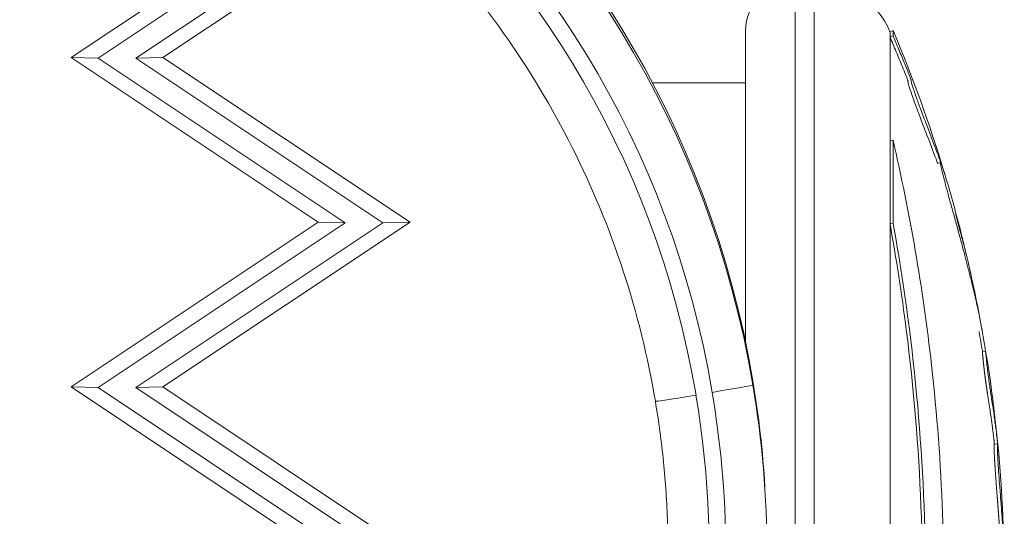
# Model space of a CAD drawing. Units: millimetres. Extents: x -381 to 4238, y 6 to 4878.
# Drawn here: x 2674 to 2734, y 2109 to 2139 of the extents above; entities that cross this region are included whole.
import ezdxf

# ---------------------------------------------------------------- set-up
doc = ezdxf.new("R2010")
doc.units = ezdxf.units.MM

msp = doc.modelspace()

# ---------------------------------------------------------------- linework, layer by layer
at = {"color": 7, "linetype": 'Continuous', "lineweight": 0}
for p, q in [((2691.984, 2146.591, -0.714), (2677.155, 2136.706, -0.714)), ((2691.923, 2145.42, -0.714), (2678.795, 2136.67, -0.714)), ((2681.088, 2136.67, -0.714), (2692.94, 2144.57, -0.714)), ((2682.729, 2136.706, -0.714), (2694.457, 2144.523, -0.714)), ((2721.092, 2141.323, -0.714), (2721.092, 2104.501, -0.714)), ((2722.25, 2141.323, -0.714), (2722.25, 2104.501, -0.714)), ((2718.092, 2138.323, -0.714), (2718.092, 2119.42, -0.714)), ((2726.856, 2138.269, -0.714), (2727.04, 2138.347, -0.714)), ((2726.856, 2138.269, -0.714), (2726.856, 2137.954, -0.714)), ((2726.856, 2137.954, -0.714), (2727.04, 2138.031, -0.714)), ((2726.856, 2137.954, -0.714), (2726.856, 2131.624, -0.714)), ((2727.04, 2138.347, -0.714), (2727.04, 2138.031, -0.714)), ((2677.155, 2136.706, -0.714), (2692.155, 2126.707, -0.714)), ((2677.155, 2136.706, -0.714), (2678.795, 2136.67, -0.714)), ((2678.795, 2136.67, -0.714), (2693.795, 2126.671, -0.714)), ((2682.729, 2136.706, -0.714), (2681.088, 2136.67, -0.714)), ((2696.088, 2126.671, -0.714), (2681.088, 2136.67, -0.714)), ((2697.729, 2126.707, -0.714), (2682.729, 2136.706, -0.714)), ((2712.426, 2135.173, -0.714), (2718.092, 2135.173, -0.714)), ((2728.844, 2132.667, -0.714), (2728.844, 2132.667, -0.714)), ((2726.856, 2131.624, -0.714), (2727.04, 2131.686, -0.714)), ((2726.856, 2131.624, -0.714), (2726.856, 2126.611, -0.714)), ((2727.04, 2131.686, -0.714), (2727.04, 2126.662, -0.714)), ((2729.725, 2130.28, -0.714), (2729.913, 2130.338, -0.714)), ((2692.155, 2126.707, -0.714), (2677.155, 2116.708, -0.714)), ((2693.795, 2126.671, -0.714), (2678.795, 2116.672, -0.714)), ((2681.088, 2116.672, -0.714), (2696.088, 2126.671, -0.714)), ((2682.729, 2116.708, -0.714), (2697.729, 2126.707, -0.714)), ((2692.155, 2126.707, -0.714), (2693.795, 2126.671, -0.714)), ((2697.729, 2126.707, -0.714), (2696.088, 2126.671, -0.714)), ((2726.856, 2126.611, -0.714), (2727.04, 2126.662, -0.714)), ((2726.856, 2126.611, -0.714), (2726.856, 2104.545, -0.714)), ((2732.462, 2118.853, -0.714), (2732.659, 2118.885, -0.714)), ((2718.534, 2116.832, -0.714), (2718.534, 2117.077, -0.714)), ((2677.155, 2116.708, -0.714), (2692.155, 2106.709, -0.714)), ((2677.155, 2116.708, -0.714), (2678.795, 2116.672, -0.714)), ((2678.795, 2116.672, -0.714), (2693.795, 2106.673, -0.714)), ((2682.729, 2116.708, -0.714), (2681.088, 2116.672, -0.714)), ((2696.088, 2106.673, -0.714), (2681.088, 2116.672, -0.714)), ((2697.729, 2106.709, -0.714), (2682.729, 2116.708, -0.714)), ((2733.176, 2113.236, -0.714), (2733.375, 2113.255, -0.714))]:
    msp.add_line(p, q, dxfattribs=at)
for centre, radius, start, end in [((2721.092, 2138.323, -0.714), 3, 90, 180), ((2722.25, 2136.323, -0.714), 5, 22.90849, 90), ((2648.184, 2105.023, -0.714), 85.609, 16.81734, 22.90849), ((2648.184, 2105.023, -0.714), 85.609, 14.19434, 16.58674), ((2648.184, 2105.023, -0.714), 85.609, 10.13937, 12.5944), ((2648.184, 2105.023, -0.714), 85.409, 9.3188, 10.14499), ((2648.184, 2105.023, -0.714), 85.609, 357.41212, 9.16907)]:
    msp.add_arc(centre, radius, start, end, dxfattribs=at)
at = {"color": 7, "linetype": 'Continuous', "lineweight": 0, "extrusion": (0, 0, -1)}
for centre, major_axis, ratio, start_param, end_param in [((2659.041, 2107.079, -0.714), (60.328, 0), 0.999897, -1.66599, -0.166505), ((2659.041, 2106.799, -0.714), (57.828, 0), 0.999897, -1.665322, -0.166505), ((2657.682, 2106.851, -0.714), (61.705, 0), 0.999897, -0.166505, -0.061787), ((2657.682, 2106.57, -0.714), (59.205, 0), 0.999897, -0.166505, 0.852634), ((2715.083, 2116.252, -0.714), (-2.465, -0.414), 0.014182, -1.568413, 0)]:
    msp.add_ellipse(centre, major_axis=major_axis, ratio=ratio, start_param=start_param, end_param=end_param, dxfattribs=at)
at = {"color": 7, "linetype": 'Continuous', "lineweight": 0}
for centre, major_axis, ratio, start_param, end_param in [((2659.041, 2106.835, -0.714), (60.328, 0), 0.999897, 0.166505, 1.66599), ((2659.041, 2106.799, -0.714), (56.828, 0), 0.999897, 0.166505, 1.665041), ((2716.069, 2116.418, -0.714), (2.465, 0.414), 0.014182, -1.57318, -0.002384), ((2657.682, 2106.606, -0.714), (61.705, 0), 0.999897, 0, 0.166505), ((2657.682, 2106.57, -0.714), (58.205, 0), 0.999897, -0.852391, 0.166505)]:
    msp.add_ellipse(centre, major_axis=major_axis, ratio=ratio, start_param=start_param, end_param=end_param, dxfattribs=at)
for points, knots in [([(2712.617, 2115.838, -0.714), (2711.718, 2121.187, -0.714), (2710.012, 2126.4, -0.714), (2705.136, 2136.091, -0.714), (2701.968, 2140.568, -0.714), (2694.449, 2148.39, -0.714), (2690.1, 2151.732, -0.714), (2680.608, 2156.987, -0.714), (2675.466, 2158.898, -0.714), (2664.846, 2161.117, -0.714), (2659.369, 2161.426, -0.714), (2653.968, 2160.919, -0.714)], [3.308097, 3.308097, 3.308097, 3.308097, 3.607657, 3.607657, 3.907217, 3.907217, 4.206777, 4.206777, 4.506337, 4.506337, 4.805897, 4.805897, 4.805897, 4.805897]), ([(2729.745, 2130.286, -0.714), (2729.698, 2130.418, -0.714), (2729.619, 2130.635, -0.714), (2729.504, 2130.944, -0.714), (2729.354, 2131.347, -0.714), (2729.094, 2132.017, -0.714), (2728.814, 2132.746, -0.714), (2728.704, 2133.03, -0.714), (2728.585, 2133.343, -0.714), (2728.463, 2133.673, -0.714), (2728.386, 2133.882, -0.714), (2728.312, 2134.083, -0.714), (2728.246, 2134.271, -0.714), (2728.186, 2134.442, -0.714), (2728.129, 2134.608, -0.714), (2728.08, 2134.755, -0.714), (2728.062, 2134.812, -0.714), (2728.033, 2134.899, -0.714), (2728.007, 2134.983, -0.714), (2727.987, 2135.051, -0.714), (2727.97, 2135.109, -0.714), (2727.96, 2135.15, -0.714), (2727.955, 2135.169, -0.714), (2727.952, 2135.185, -0.714), (2727.95, 2135.196, -0.714), (2727.95, 2135.2, -0.714), (2727.949, 2135.203, -0.714), (2727.949, 2135.206, -0.714), (2727.949, 2135.209, -0.714), (2727.948, 2135.211, -0.714), (2727.948, 2135.213, -0.714), (2727.948, 2135.216, -0.714), (2727.948, 2135.218, -0.714), (2727.949, 2135.22, -0.714), (2727.949, 2135.223, -0.714), (2727.949, 2135.226, -0.714), (2727.949, 2135.228, -0.714), (2727.95, 2135.232, -0.714), (2727.95, 2135.235, -0.714), (2727.95, 2135.239, -0.714), (2727.95, 2135.24, -0.714), (2727.95, 2135.242, -0.714), (2727.95, 2135.244, -0.714), (2727.95, 2135.246, -0.714), (2727.95, 2135.248, -0.714), (2727.949, 2135.25, -0.714), (2727.949, 2135.254, -0.714), (2727.948, 2135.259, -0.714), (2727.947, 2135.264, -0.714), (2727.945, 2135.271, -0.714), (2727.943, 2135.279, -0.714), (2727.94, 2135.289, -0.714), (2727.937, 2135.301, -0.714), (2727.932, 2135.316, -0.714), (2727.926, 2135.333, -0.714), (2727.92, 2135.351, -0.714), (2727.913, 2135.372, -0.714), (2727.905, 2135.394, -0.714), (2727.894, 2135.425, -0.714), (2727.882, 2135.457, -0.714), (2727.869, 2135.49, -0.714), (2727.847, 2135.55, -0.714), (2727.822, 2135.614, -0.714), (2727.799, 2135.673, -0.714), (2727.743, 2135.815, -0.714), (2727.675, 2135.981, -0.714), (2727.61, 2136.14, -0.714), (2727.473, 2136.474, -0.714), (2727.365, 2136.73, -0.714), (2727.233, 2137.047, -0.714), (2727.166, 2137.209, -0.714), (2727.105, 2137.356, -0.714), (2727.045, 2137.502, -0.714), (2726.982, 2137.653, -0.714), (2726.919, 2137.803, -0.714), (2726.856, 2137.954, -0.714)], [0.0178296, 0.0178296, 0.0178296, 0.0178296, 0.0514992, 0.0514992, 0.0514992, 0.0953726, 0.0953726, 0.0953726, 0.1125312, 0.1125312, 0.1125312, 0.1233936, 0.1233936, 0.1233936, 0.1332435, 0.1332435, 0.1332435, 0.1370109, 0.1370109, 0.1370109, 0.1400449, 0.1400449, 0.1400449, 0.1414146, 0.1414146, 0.1414146, 0.141852, 0.141852, 0.141852, 0.1422251, 0.1422251, 0.1422251, 0.1427234, 0.1427234, 0.1427234, 0.1434045, 0.1434045, 0.1434045, 0.1442656, 0.1442656, 0.1442656, 0.1446135, 0.1446135, 0.1446135, 0.14497, 0.14497, 0.14497, 0.1454851, 0.1454851, 0.1454851, 0.1460755, 0.1460755, 0.1460755, 0.1467867, 0.1467867, 0.1467867, 0.1475566, 0.1475566, 0.1475566, 0.1486303, 0.1486303, 0.1486303, 0.1506055, 0.1506055, 0.1506055, 0.1553999, 0.1553999, 0.1553999, 0.1654616, 0.1654616, 0.1654616, 0.1706156, 0.1706156, 0.1706156, 0.1759366, 0.1759366, 0.1759366, 0.1759366]), ([(2729.987, 2130.203, -0.714), (2729.976, 2130.234, -0.714), (2729.941, 2130.334, -0.714), (2729.812, 2130.689, -0.714), (2729.733, 2130.903, -0.714), (2729.493, 2131.541, -0.714), (2729.315, 2132.003, -0.714), (2729.057, 2132.67, -0.714), (2728.93, 2132.997, -0.714), (2728.679, 2133.664, -0.714), (2728.585, 2133.918, -0.714), (2728.461, 2134.261, -0.714), (2728.394, 2134.448, -0.714), (2728.286, 2134.769, -0.714), (2728.251, 2134.873, -0.714), (2728.194, 2135.054, -0.714), (2728.17, 2135.132, -0.714), (2728.136, 2135.26, -0.714), (2728.135, 2135.28, -0.714), (2728.136, 2135.306, -0.714), (2728.141, 2135.308, -0.714), (2728.128, 2135.357, -0.714), (2728.123, 2135.374, -0.714), (2728.11, 2135.413, -0.714), (2728.102, 2135.437, -0.714), (2728.08, 2135.497, -0.714), (2728.067, 2135.533, -0.714), (2728.03, 2135.63, -0.714), (2728.003, 2135.7, -0.714), (2727.917, 2135.917, -0.714), (2727.841, 2136.104, -0.714), (2727.615, 2136.653, -0.714), (2727.517, 2136.884, -0.714), (2727.278, 2137.46, -0.714), (2727.088, 2137.917, -0.714), (2727.04, 2138.031, -0.714)], [-0.2756215, -0.2756215, -0.2756215, -0.2756215, -0.2551543, -0.2551543, -0.2296769, -0.2296769, -0.1883727, -0.1883727, -0.1677863, -0.1677863, -0.1534671, -0.1534671, -0.1451598, -0.1451598, -0.1409229, -0.1409229, -0.1367732, -0.1367732, -0.1318283, -0.1318283, -0.1249332, -0.1249332, -0.1222219, -0.1222219, -0.1192954, -0.1192954, -0.1152221, -0.1152221, -0.1063155, -0.1063155, -0.0796052, -0.0796052, -0.0372013, -0.0372013, 0, 0, 0, 0]), ([(2727.04, 2131.686, -0.714), (2727.54, 2129.528, -0.714), (2728.451, 2125.038, -0.714), (2729.112, 2120.39, -0.714), (2730.041, 2112.114, -0.714), (2730.267, 2106.02, -0.714), (2729.8, 2094.126, -0.714), (2729.122, 2088.274, -0.714), (2727.771, 2081.113, -0.714), (2727.419, 2079.448, -0.714), (2727.04, 2077.831, -0.714)], [-5.516183, -5.516183, -5.516183, -5.516183, -4.801392, -4.086601, -4.086601, -2.292259, -2.292259, -0.543153, -0.543153, 0, 0, 0, 0]), ([(2732.646, 2118.883, -0.714), (2732.639, 2118.936, -0.714), (2732.631, 2118.99, -0.714), (2732.595, 2119.226, -0.714), (2732.57, 2119.389, -0.714), (2732.55, 2119.513, -0.714), (2732.523, 2119.69, -0.714), (2732.498, 2119.847, -0.714), (2732.474, 2119.989, -0.714), (2732.469, 2120.017, -0.714), (2732.454, 2120.1, -0.714), (2732.444, 2120.161, -0.714), (2732.419, 2120.295, -0.714), (2732.412, 2120.333, -0.714), (2732.373, 2120.541, -0.714), (2732.34, 2120.71, -0.714), (2732.253, 2121.135, -0.714), (2732.202, 2121.38, -0.714), (2732.09, 2121.889, -0.714), (2732.039, 2122.115, -0.714), (2731.933, 2122.567, -0.714), (2731.881, 2122.787, -0.714), (2731.763, 2123.266, -0.714), (2731.699, 2123.526, -0.714), (2731.576, 2124.008, -0.714), (2731.52, 2124.225, -0.714), (2731.461, 2124.449, -0.714), (2731.408, 2124.653, -0.714), (2731.354, 2124.858, -0.714), (2731.21, 2125.4, -0.714), (2731.121, 2125.73, -0.714), (2730.947, 2126.364, -0.714), (2730.867, 2126.656, -0.714), (2730.7, 2127.26, -0.714), (2730.612, 2127.578, -0.714), (2730.53, 2127.875, -0.714), (2730.438, 2128.209, -0.714), (2730.367, 2128.466, -0.714), (2730.251, 2128.895, -0.714), (2730.207, 2129.061, -0.714), (2730.152, 2129.269, -0.714), (2730.144, 2129.296, -0.714), (2730.137, 2129.324, -0.714), (2730.081, 2129.539, -0.714), (2730.034, 2129.727, -0.714), (2729.969, 2129.996, -0.714), (2729.943, 2130.111, -0.714), (2729.927, 2130.199, -0.714), (2729.914, 2130.267, -0.714), (2729.91, 2130.309, -0.714), (2729.913, 2130.343, -0.714), (2729.917, 2130.346, -0.714), (2729.929, 2130.33, -0.714), (2729.931, 2130.327, -0.714), (2729.933, 2130.323, -0.714), (2729.943, 2130.307, -0.714), (2729.96, 2130.273, -0.714), (2729.987, 2130.203, -0.714)], [-7.992291, -7.992291, -7.992291, -7.992291, -7.614655, -7.614655, -6.358354, -6.358354, -6.358354, -4.558993, -4.558993, -4.102781, -4.102781, -3.404181, -3.404181, -3.033977, -3.033977, -2.645286, -2.645286, -2.303772, -2.303772, -2.079663, -2.079663, -1.891447, -1.891447, -1.69474, -1.69474, -1.544139, -1.544139, -1.544139, -1.406593, -1.406593, -1.256511, -1.256511, -1.141451, -1.141451, -1.025399, -1.025399, -1.025399, -0.89462, -0.89462, -0.731792, -0.731792, -0.706777, -0.706777, -0.706777, -0.508494, -0.508494, -0.337496, -0.337496, -0.337496, -0.203683, -0.203683, -0.09694, -0.09694, -0.0786, -0.0786, -0.0786, 0, 0, 0, 0]), ([(2730.131, 2129.791, -0.714), (2730.131, 2129.791, -0.714), (2730.132, 2129.79, -0.714), (2730.134, 2129.783, -0.714), (2730.139, 2129.766, -0.714), (2730.149, 2129.734, -0.714), (2730.151, 2129.725, -0.714), (2730.157, 2129.705, -0.714), (2730.16, 2129.696, -0.714), (2730.163, 2129.684, -0.714), (2730.166, 2129.675, -0.714), (2730.172, 2129.655, -0.714), (2730.177, 2129.64, -0.714), (2730.191, 2129.591, -0.714), (2730.201, 2129.56, -0.714), (2730.21, 2129.529, -0.714)], [-0.03223783, -0.03223783, -0.03223783, -0.03223783, -0.03191741, -0.03191741, -0.02785966, -0.02785966, -0.02653253, -0.02653253, -0.02496322, -0.02496322, -0.02042229, -0.02042229, -0.01212358, -0.01212358, 0, 0, 0, 0]), ([(2731.483, 2124.74, -0.714), (2731.453, 2124.873, -0.714), (2731.428, 2124.982, -0.714), (2731.34, 2125.362, -0.714), (2731.264, 2125.674, -0.714), (2731.002, 2126.72, -0.714), (2730.924, 2126.962, -0.714), (2730.861, 2127.163, -0.714), (2730.855, 2127.175, -0.714), (2730.852, 2127.175, -0.714), (2730.852, 2127.167, -0.714), (2730.857, 2127.142, -0.714), (2730.86, 2127.126, -0.714), (2730.871, 2127.082, -0.714), (2730.877, 2127.057, -0.714), (2730.892, 2126.995, -0.714), (2730.9, 2126.966, -0.714), (2730.92, 2126.887, -0.714), (2730.929, 2126.852, -0.714), (2730.936, 2126.826, -0.714)], [-0.3437522, -0.3437522, -0.3437522, -0.3437522, -0.3344564, -0.3344564, -0.3037841, -0.3037841, -0.2140683, -0.2140683, -0.1314113, -0.1314113, -0.0635603, -0.0635603, -0.0318508, -0.0318508, -0.0170054, -0.0170054, -0.0082305, -0.0082305, 0, 0, 0, 0]), ([(2726.856, 2126.611, -0.714), (2727.237, 2124.505, -0.714), (2727.569, 2122.356, -0.714), (2728.742, 2113.15, -0.714), (2729.036, 2105.845, -0.714), (2728.419, 2093.24, -0.714), (2727.789, 2087.872, -0.714), (2726.856, 2082.763, -0.714)], [-4.461727, -4.461727, -4.461727, -4.461727, -3.792605, -3.792605, -1.633134, -1.633134, 0, 0, 0, 0]), ([(2727.04, 2126.662, -0.714), (2727.423, 2124.55, -0.714), (2727.755, 2122.397, -0.714), (2728.93, 2113.169, -0.714), (2729.225, 2105.847, -0.714), (2728.607, 2093.212, -0.714), (2727.975, 2087.832, -0.714), (2727.04, 2082.711, -0.714)], [-4.461727, -4.461727, -4.461727, -4.461727, -3.792605, -3.792605, -1.633134, -1.633134, 0, 0, 0, 0]), ([(2730.936, 2126.826, -0.714), (2730.955, 2126.755, -0.714), (2730.974, 2126.683, -0.714), (2731.051, 2126.395, -0.714), (2731.102, 2126.208, -0.714), (2731.203, 2125.828, -0.714), (2731.27, 2125.575, -0.714), (2731.373, 2125.179, -0.714), (2731.481, 2124.752, -0.714), (2731.537, 2124.525, -0.714), (2731.635, 2124.117, -0.714), (2731.678, 2123.933, -0.714), (2731.721, 2123.743, -0.714), (2731.727, 2123.715, -0.714), (2731.733, 2123.688, -0.714)], [-1.186921, -1.186921, -1.186921, -1.186921, -1.107132, -1.107132, -0.8555542, -0.8555542, -0.7169439, -0.5783336, -0.5783336, -0.4480102, -0.4480102, -0.3459704, -0.3459704, -0.3281675, -0.3281675, -0.3281675, -0.3281675]), ([(2733.192, 2113.237, -0.714), (2733.191, 2113.251, -0.714), (2733.187, 2113.282, -0.714), (2733.182, 2113.328, -0.714), (2733.177, 2113.379, -0.714), (2733.171, 2113.429, -0.714), (2733.165, 2113.48, -0.714), (2733.159, 2113.535, -0.714), (2733.152, 2113.595, -0.714), (2733.145, 2113.661, -0.714), (2733.137, 2113.73, -0.714), (2733.128, 2113.802, -0.714), (2733.12, 2113.87, -0.714), (2733.111, 2113.942, -0.714), (2733.102, 2114.019, -0.714), (2733.091, 2114.103, -0.714), (2733.08, 2114.195, -0.714), (2733.067, 2114.295, -0.714), (2733.054, 2114.395, -0.714), (2733.041, 2114.495, -0.714), (2733.027, 2114.595, -0.714), (2733.013, 2114.695, -0.714), (2732.999, 2114.795, -0.714), (2732.985, 2114.899, -0.714), (2732.969, 2115.006, -0.714), (2732.952, 2115.125, -0.714), (2732.934, 2115.249, -0.714), (2732.917, 2115.359, -0.714), (2732.903, 2115.455, -0.714), (2732.891, 2115.534, -0.714), (2732.879, 2115.613, -0.714), (2732.866, 2115.692, -0.714), (2732.854, 2115.769, -0.714), (2732.842, 2115.846, -0.714), (2732.831, 2115.92, -0.714), (2732.818, 2115.998, -0.714), (2732.806, 2116.077, -0.714), (2732.794, 2116.154, -0.714), (2732.783, 2116.222, -0.714), (2732.774, 2116.281, -0.714), (2732.766, 2116.333, -0.714), (2732.759, 2116.378, -0.714), (2732.753, 2116.419, -0.714), (2732.747, 2116.461, -0.714), (2732.74, 2116.504, -0.714), (2732.734, 2116.547, -0.714), (2732.728, 2116.588, -0.714), (2732.722, 2116.628, -0.714), (2732.716, 2116.666, -0.714), (2732.711, 2116.703, -0.714), (2732.706, 2116.739, -0.714), (2732.701, 2116.773, -0.714), (2732.696, 2116.806, -0.714), (2732.692, 2116.837, -0.714), (2732.687, 2116.867, -0.714), (2732.683, 2116.899, -0.714), (2732.678, 2116.932, -0.714), (2732.673, 2116.967, -0.714), (2732.668, 2117.003, -0.714), (2732.664, 2117.037, -0.714), (2732.659, 2117.069, -0.714), (2732.656, 2117.097, -0.714), (2732.652, 2117.127, -0.714), (2732.648, 2117.156, -0.714), (2732.644, 2117.187, -0.714), (2732.639, 2117.218, -0.714), (2732.635, 2117.25, -0.714), (2732.631, 2117.282, -0.714), (2732.627, 2117.315, -0.714), (2732.622, 2117.349, -0.714), (2732.618, 2117.385, -0.714), (2732.613, 2117.422, -0.714), (2732.608, 2117.461, -0.714), (2732.603, 2117.5, -0.714), (2732.598, 2117.542, -0.714), (2732.592, 2117.588, -0.714), (2732.586, 2117.64, -0.714), (2732.579, 2117.698, -0.714), (2732.572, 2117.757, -0.714), (2732.565, 2117.818, -0.714), (2732.558, 2117.877, -0.714), (2732.552, 2117.932, -0.714), (2732.546, 2117.986, -0.714), (2732.542, 2118.028, -0.714), (2732.538, 2118.063, -0.714), (2732.535, 2118.089, -0.714), (2732.532, 2118.115, -0.714), (2732.53, 2118.139, -0.714), (2732.527, 2118.163, -0.714), (2732.525, 2118.187, -0.714), (2732.523, 2118.209, -0.714), (2732.521, 2118.231, -0.714), (2732.518, 2118.253, -0.714), (2732.516, 2118.273, -0.714), (2732.514, 2118.294, -0.714), (2732.513, 2118.313, -0.714), (2732.511, 2118.332, -0.714), (2732.509, 2118.35, -0.714), (2732.507, 2118.368, -0.714), (2732.505, 2118.39, -0.714), (2732.503, 2118.415, -0.714), (2732.5, 2118.445, -0.714), (2732.497, 2118.476, -0.714), (2732.494, 2118.507, -0.714), (2732.491, 2118.538, -0.714), (2732.487, 2118.569, -0.714), (2732.484, 2118.599, -0.714), (2732.481, 2118.629, -0.714), (2732.479, 2118.659, -0.714), (2732.476, 2118.687, -0.714), (2732.473, 2118.714, -0.714), (2732.471, 2118.739, -0.714), (2732.468, 2118.762, -0.714), (2732.466, 2118.783, -0.714), (2732.465, 2118.802, -0.714), (2732.463, 2118.816, -0.714), (2732.463, 2118.826, -0.714), (2732.462, 2118.833, -0.714), (2732.462, 2118.839, -0.714), (2732.461, 2118.844, -0.714), (2732.461, 2118.848, -0.714), (2732.461, 2118.85, -0.714), (2732.461, 2118.852, -0.714), (2732.462, 2118.852, -0.714), (2732.462, 2118.853, -0.714), (2732.462, 2118.853, -0.714)], [-68.687584, -68.687584, -68.687584, -68.687584, -68.491851, -68.241382, -67.990913, -67.740444, -67.489975, -67.239506, -66.945079, -66.650651, -66.356224, -66.061796, -65.767368, -65.472941, -65.178513, -64.884086, -64.492835, -64.101583, -63.710332, -63.319081, -62.92783, -62.536579, -62.145328, -61.754077, -61.327062, -60.900048, -60.473033, -60.046019, -59.781193, -59.516367, -59.251541, -58.986715, -58.721889, -58.457063, -58.192237, -57.927412, -57.548286, -57.16916, -56.790035, -56.410909, -56.031783, -55.652658, -55.273532, -54.894406, -54.469419, -54.044431, -53.619443, -53.194456, -52.769468, -52.34448, -51.919493, -51.494505, -51.069517, -50.64453, -50.219542, -49.794554, -49.369567, -48.944579, -48.519591, -48.094604, -47.788255, -47.481906, -47.175557, -46.869208, -46.562859, -46.25651, -45.950161, -45.643812, -45.337464, -45.031115, -44.724766, -44.418417, -44.112068, -43.805719, -43.49937, -43.193021, -42.796753, -42.400484, -42.004216, -41.607947, -41.211679, -40.81541, -40.419142, -40.022873, -39.800333, -39.577793, -39.355253, -39.132713, -38.910173, -38.687633, -38.465094, -38.242554, -38.020014, -37.797474, -37.574934, -37.352394, -37.129854, -36.907314, -36.684774, -36.462234, -36.091192, -35.72015, -35.349108, -34.978067, -34.607025, -34.235983, -33.864941, -33.493899, -33.125176, -32.756453, -32.38773, -32.019006, -31.650283, -31.28156, -30.912837, -30.544114, -30.319488, -30.094863, -29.870237, -29.645611, -29.420986, -29.19636, -28.971734, -28.747109, -28.710341, -28.710341, -28.710341, -28.710341]), ([(2733.346, 2097.226, -0.714), (2733.358, 2097.318, -0.714), (2733.369, 2097.41, -0.714), (2733.411, 2097.753, -0.714), (2733.441, 2098.006, -0.714), (2733.502, 2098.561, -0.714), (2733.532, 2098.856, -0.714), (2733.59, 2099.48, -0.714), (2733.611, 2099.742, -0.714), (2733.631, 2100.003, -0.714), (2733.637, 2100.074, -0.714), (2733.642, 2100.144, -0.714), (2733.649, 2100.249, -0.714), (2733.656, 2100.339, -0.714), (2733.665, 2100.457, -0.714), (2733.673, 2100.572, -0.714), (2733.683, 2100.726, -0.714), (2733.701, 2101.046, -0.714), (2733.708, 2101.209, -0.714), (2733.721, 2101.598, -0.714), (2733.725, 2101.746, -0.714), (2733.727, 2101.879, -0.714), (2733.731, 2102.067, -0.714), (2733.732, 2102.232, -0.714), (2733.735, 2102.649, -0.714), (2733.734, 2102.834, -0.714), (2733.734, 2102.934, -0.714), (2733.734, 2102.944, -0.714), (2733.734, 2102.954, -0.714), (2733.734, 2103.212, -0.714), (2733.733, 2103.5, -0.714), (2733.732, 2104.082, -0.714), (2733.732, 2104.357, -0.714), (2733.732, 2104.843, -0.714), (2733.732, 2105.024, -0.714), (2733.732, 2105.305, -0.714), (2733.733, 2105.417, -0.714), (2733.734, 2105.742, -0.714), (2733.735, 2105.968, -0.714), (2733.737, 2106.307, -0.714), (2733.738, 2106.411, -0.714), (2733.74, 2106.662, -0.714), (2733.741, 2106.748, -0.714), (2733.745, 2106.873, -0.714), (2733.748, 2106.901, -0.714), (2733.754, 2106.919, -0.714), (2733.758, 2106.892, -0.714), (2733.761, 2106.888, -0.714), (2733.762, 2106.887, -0.714), (2733.761, 2106.943, -0.714), (2733.759, 2107.008, -0.714), (2733.756, 2107.076, -0.714), (2733.752, 2107.198, -0.714), (2733.744, 2107.363, -0.714), (2733.723, 2107.75, -0.714), (2733.713, 2107.94, -0.714), (2733.7, 2108.149, -0.714), (2733.7, 2108.162, -0.714), (2733.699, 2108.174, -0.714), (2733.686, 2108.386, -0.714), (2733.672, 2108.593, -0.714), (2733.655, 2108.836, -0.714), (2733.64, 2109.038, -0.714), (2733.623, 2109.271, -0.714), (2733.581, 2109.815, -0.714), (2733.558, 2110.109, -0.714), (2733.514, 2110.679, -0.714), (2733.493, 2110.959, -0.714), (2733.454, 2111.493, -0.714), (2733.44, 2111.701, -0.714), (2733.427, 2111.914, -0.714), (2733.422, 2111.993, -0.714), (2733.406, 2112.251, -0.714), (2733.396, 2112.432, -0.714), (2733.379, 2112.775, -0.714), (2733.373, 2112.923, -0.714), (2733.369, 2113.113, -0.714), (2733.37, 2113.164, -0.714), (2733.371, 2113.24, -0.714), (2733.372, 2113.258, -0.714), (2733.379, 2113.252, -0.714), (2733.384, 2113.228, -0.714), (2733.399, 2113.134, -0.714), (2733.41, 2113.046, -0.714), (2733.423, 2112.928, -0.714), (2733.428, 2112.892, -0.714), (2733.431, 2112.857, -0.714), (2733.433, 2112.845, -0.714), (2733.432, 2112.857, -0.714), (2733.432, 2112.858, -0.714), (2733.43, 2112.88, -0.714), (2733.425, 2112.928, -0.714), (2733.42, 2112.98, -0.714), (2733.407, 2113.11, -0.714), (2733.386, 2113.309, -0.714), (2733.363, 2113.511, -0.714), (2733.361, 2113.532, -0.714), (2733.359, 2113.553, -0.714), (2733.34, 2113.718, -0.714), (2733.317, 2113.913, -0.714), (2733.291, 2114.116, -0.714), (2733.258, 2114.385, -0.714), (2733.222, 2114.65, -0.714), (2733.184, 2114.919, -0.714), (2733.163, 2115.066, -0.714), (2733.139, 2115.23, -0.714), (2733.113, 2115.4, -0.714), (2733.081, 2115.611, -0.714), (2733.046, 2115.839, -0.714), (2732.979, 2116.263, -0.714), (2732.961, 2116.379, -0.714), (2732.913, 2116.695, -0.714), (2732.895, 2116.827, -0.714), (2732.868, 2117.017, -0.714), (2732.865, 2117.042, -0.714), (2732.861, 2117.069, -0.714), (2732.841, 2117.216, -0.714), (2732.818, 2117.384, -0.714), (2732.772, 2117.762, -0.714), (2732.752, 2117.935, -0.714), (2732.723, 2118.213, -0.714), (2732.712, 2118.324, -0.714), (2732.703, 2118.417, -0.714), (2732.695, 2118.494, -0.714), (2732.687, 2118.582, -0.714), (2732.671, 2118.74, -0.714), (2732.664, 2118.812, -0.714), (2732.657, 2118.897, -0.714), (2732.658, 2118.899, -0.714), (2732.673, 2118.818, -0.714), (2732.683, 2118.764, -0.714), (2732.699, 2118.665, -0.714)], [-175.875385, -175.875385, -175.875385, -175.875385, -175.512246, -175.512246, -174.535957, -174.535957, -173.291332, -173.291332, -171.518995, -171.518995, -170.615889, -170.615889, -170.615889, -169.26291, -169.26291, -169.26291, -167.943607, -167.943607, -165.878061, -165.878061, -164.809443, -164.809443, -164.809443, -163.303961, -163.303961, -160.358615, -160.358615, -159.953382, -159.953382, -159.953382, -150.183289, -150.183289, -141.935839, -141.935839, -137.440986, -137.440986, -135.071827, -135.071827, -132.177131, -132.177131, -130.522587, -130.522587, -127.102948, -127.102948, -124.616971, -124.616971, -121.166175, -121.166175, -119.787019, -119.787019, -117.607462, -117.607462, -117.607462, -113.661899, -113.661899, -109.166503, -109.166503, -108.878715, -108.878715, -108.878715, -104.106708, -104.106708, -104.106708, -100.146914, -100.146914, -96.501792, -96.501792, -93.446852, -93.446852, -90.340944, -90.340944, -88.494342, -88.494342, -85.290078, -85.290078, -83.20685, -83.20685, -81.379147, -81.379147, -78.980007, -78.980007, -76.853019, -76.853019, -74.050014, -74.050014, -72.41029, -72.41029, -71.332669, -71.332669, -71.247008, -71.247008, -70.189463, -70.189463, -70.189463, -67.536392, -67.536392, -67.239506, -67.239506, -67.239506, -64.884086, -64.884086, -64.884086, -61.754077, -61.754077, -61.754077, -60.046019, -60.046019, -60.046019, -57.927412, -57.927412, -54.894406, -54.894406, -48.981378, -48.981378, -48.094604, -48.094604, -48.094604, -43.193021, -43.193021, -40.022873, -40.022873, -36.462234, -36.462234, -36.462234, -33.493899, -33.493899, -30.544114, -30.544114, -26.950104, -26.950104, -24.598703, -24.598703, -24.598703, -24.598703]), ([(2713.388, 2106.606, -0.714), (2713.388, 2107.225, -0.714), (2713.377, 2107.843, -0.714), (2713.336, 2109.079, -0.714), (2713.305, 2109.696, -0.714), (2713.223, 2110.93, -0.714), (2713.172, 2111.546, -0.714), (2713.048, 2112.777, -0.714), (2712.976, 2113.391, -0.714), (2712.812, 2114.616, -0.714), (2712.72, 2115.228, -0.714), (2712.617, 2115.838, -0.714)], [3.1415927, 3.1415927, 3.1415927, 3.1415927, 3.1748936, 3.1748936, 3.2081946, 3.2081946, 3.2414955, 3.2414955, 3.2747965, 3.2747965, 3.3080974, 3.3080974, 3.3080974, 3.3080974]), ([(2733.562, 2106.907, -0.714), (2733.562, 2106.913, -0.714), (2733.561, 2106.93, -0.714), (2733.561, 2106.957, -0.714), (2733.56, 2106.985, -0.714), (2733.559, 2107.014, -0.714), (2733.558, 2107.046, -0.714), (2733.556, 2107.081, -0.714), (2733.555, 2107.119, -0.714), (2733.553, 2107.159, -0.714), (2733.551, 2107.201, -0.714), (2733.549, 2107.244, -0.714), (2733.547, 2107.29, -0.714), (2733.545, 2107.337, -0.714), (2733.542, 2107.385, -0.714), (2733.54, 2107.435, -0.714), (2733.537, 2107.486, -0.714), (2733.534, 2107.534, -0.714), (2733.532, 2107.579, -0.714), (2733.53, 2107.621, -0.714), (2733.527, 2107.664, -0.714), (2733.525, 2107.705, -0.714), (2733.523, 2107.745, -0.714), (2733.521, 2107.784, -0.714), (2733.519, 2107.823, -0.714), (2733.516, 2107.861, -0.714), (2733.514, 2107.899, -0.714), (2733.512, 2107.937, -0.714), (2733.51, 2107.975, -0.714), (2733.508, 2108.013, -0.714), (2733.506, 2108.05, -0.714), (2733.504, 2108.089, -0.714), (2733.501, 2108.127, -0.714), (2733.499, 2108.167, -0.714), (2733.497, 2108.207, -0.714), (2733.494, 2108.246, -0.714), (2733.492, 2108.286, -0.714), (2733.489, 2108.326, -0.714), (2733.487, 2108.365, -0.714), (2733.484, 2108.405, -0.714), (2733.481, 2108.445, -0.714), (2733.479, 2108.486, -0.714), (2733.476, 2108.526, -0.714), (2733.473, 2108.568, -0.714), (2733.47, 2108.609, -0.714), (2733.467, 2108.652, -0.714), (2733.464, 2108.694, -0.714), (2733.461, 2108.738, -0.714), (2733.458, 2108.782, -0.714), (2733.455, 2108.824, -0.714), (2733.452, 2108.865, -0.714), (2733.449, 2108.904, -0.714), (2733.446, 2108.943, -0.714), (2733.444, 2108.983, -0.714), (2733.441, 2109.024, -0.714), (2733.437, 2109.066, -0.714), (2733.434, 2109.108, -0.714), (2733.431, 2109.152, -0.714), (2733.428, 2109.197, -0.714), (2733.424, 2109.243, -0.714), (2733.421, 2109.291, -0.714), (2733.417, 2109.339, -0.714), (2733.413, 2109.389, -0.714), (2733.409, 2109.439, -0.714), (2733.406, 2109.491, -0.714), (2733.402, 2109.542, -0.714), (2733.398, 2109.593, -0.714), (2733.394, 2109.642, -0.714), (2733.39, 2109.693, -0.714), (2733.386, 2109.744, -0.714), (2733.382, 2109.796, -0.714), (2733.378, 2109.849, -0.714), (2733.374, 2109.902, -0.714), (2733.37, 2109.956, -0.714), (2733.365, 2110.011, -0.714), (2733.361, 2110.066, -0.714), (2733.357, 2110.121, -0.714), (2733.352, 2110.177, -0.714), (2733.348, 2110.234, -0.714), (2733.344, 2110.291, -0.714), (2733.339, 2110.348, -0.714), (2733.334, 2110.419, -0.714), (2733.327, 2110.504, -0.714), (2733.32, 2110.603, -0.714), (2733.312, 2110.703, -0.714), (2733.304, 2110.804, -0.714), (2733.297, 2110.905, -0.714), (2733.289, 2111.006, -0.714), (2733.282, 2111.108, -0.714), (2733.275, 2111.204, -0.714), (2733.269, 2111.289, -0.714), (2733.263, 2111.363, -0.714), (2733.258, 2111.434, -0.714), (2733.254, 2111.501, -0.714), (2733.249, 2111.564, -0.714), (2733.245, 2111.623, -0.714), (2733.242, 2111.678, -0.714), (2733.238, 2111.729, -0.714), (2733.235, 2111.776, -0.714), (2733.233, 2111.818, -0.714), (2733.23, 2111.855, -0.714), (2733.228, 2111.894, -0.714), (2733.225, 2111.935, -0.714), (2733.222, 2111.979, -0.714), (2733.22, 2112.024, -0.714), (2733.216, 2112.075, -0.714), (2733.213, 2112.133, -0.714), (2733.209, 2112.197, -0.714), (2733.205, 2112.264, -0.714), (2733.202, 2112.332, -0.714), (2733.198, 2112.402, -0.714), (2733.194, 2112.472, -0.714), (2733.19, 2112.545, -0.714), (2733.187, 2112.613, -0.714), (2733.184, 2112.673, -0.714), (2733.182, 2112.724, -0.714), (2733.18, 2112.775, -0.714), (2733.178, 2112.825, -0.714), (2733.176, 2112.874, -0.714), (2733.174, 2112.921, -0.714), (2733.173, 2112.966, -0.714), (2733.172, 2113.004, -0.714), (2733.171, 2113.037, -0.714), (2733.171, 2113.065, -0.714), (2733.171, 2113.09, -0.714), (2733.171, 2113.113, -0.714), (2733.171, 2113.132, -0.714), (2733.171, 2113.15, -0.714), (2733.171, 2113.165, -0.714), (2733.171, 2113.179, -0.714), (2733.172, 2113.192, -0.714), (2733.172, 2113.203, -0.714), (2733.173, 2113.213, -0.714), (2733.173, 2113.221, -0.714), (2733.174, 2113.227, -0.714), (2733.174, 2113.232, -0.714), (2733.175, 2113.235, -0.714), (2733.176, 2113.236, -0.714), (2733.176, 2113.236, -0.714)], [-119.73362, -119.73362, -119.73362, -119.73362, -119.404199, -119.021379, -118.638559, -118.255739, -117.872919, -117.490099, -117.107279, -116.724459, -116.341639, -115.958819, -115.575999, -115.193179, -114.810359, -114.427539, -114.044719, -113.661899, -113.36295, -113.064001, -112.765052, -112.466103, -112.167154, -111.868205, -111.569256, -111.270307, -110.971358, -110.672409, -110.37346, -110.074511, -109.775562, -109.476613, -109.177664, -108.878715, -108.580464, -108.282214, -107.983964, -107.685713, -107.387463, -107.089212, -106.790962, -106.492711, -106.194461, -105.896211, -105.59796, -105.29971, -105.001459, -104.703209, -104.404958, -104.106708, -103.859221, -103.611734, -103.364247, -103.11676, -102.869272, -102.621785, -102.374298, -102.126811, -101.879324, -101.631837, -101.38435, -101.136863, -100.889376, -100.641888, -100.394401, -100.146914, -99.919094, -99.691274, -99.463454, -99.235634, -99.007813, -98.779993, -98.552173, -98.324353, -98.096533, -97.868713, -97.640892, -97.413072, -97.185252, -96.957432, -96.729612, -96.501792, -96.119924, -95.738057, -95.356189, -94.974322, -94.592454, -94.210587, -93.828719, -93.446852, -93.13732, -92.827788, -92.518256, -92.208725, -91.899193, -91.589661, -91.280129, -90.970597, -90.661065, -90.351533, -90.042001, -89.732469, -89.422938, -89.113406, -88.803874, -88.494342, -88.093809, -87.693276, -87.292743, -86.89221, -86.491677, -86.091144, -85.690611, -85.290078, -85.029675, -84.769271, -84.508868, -84.248464, -83.988061, -83.727657, -83.467254, -83.20685, -82.978387, -82.749924, -82.521462, -82.292999, -82.064536, -81.836073, -81.60761, -81.379147, -81.096264, -80.813381, -80.530498, -80.247615, -79.964732, -79.681849, -79.398966, -79.122353, -79.122353, -79.122353, -79.122353])]:
    msp.add_open_spline(points, degree=3, knots=knots, dxfattribs=at)
for points in [[(2728.842, 2132.672, -0.714), (2728.842, 2132.672, -0.714), (2728.842, 2132.672, -0.714), (2728.842, 2132.672, -0.714)], [(2730.21, 2129.529, -0.714), (2730.217, 2129.506, -0.714), (2730.224, 2129.484, -0.714), (2730.23, 2129.462, -0.714)], [(2732.681, 2118.638, -0.714), (2732.681, 2118.64, -0.714), (2732.681, 2118.642, -0.714), (2732.681, 2118.643, -0.714)], [(2732.722, 2116.623, -0.714), (2732.722, 2116.623, -0.714), (2732.722, 2116.623, -0.714), (2732.722, 2116.623, -0.714)]]:
    msp.add_open_spline(points, degree=3, dxfattribs=at)

doc.saveas('drawing.dxf')
